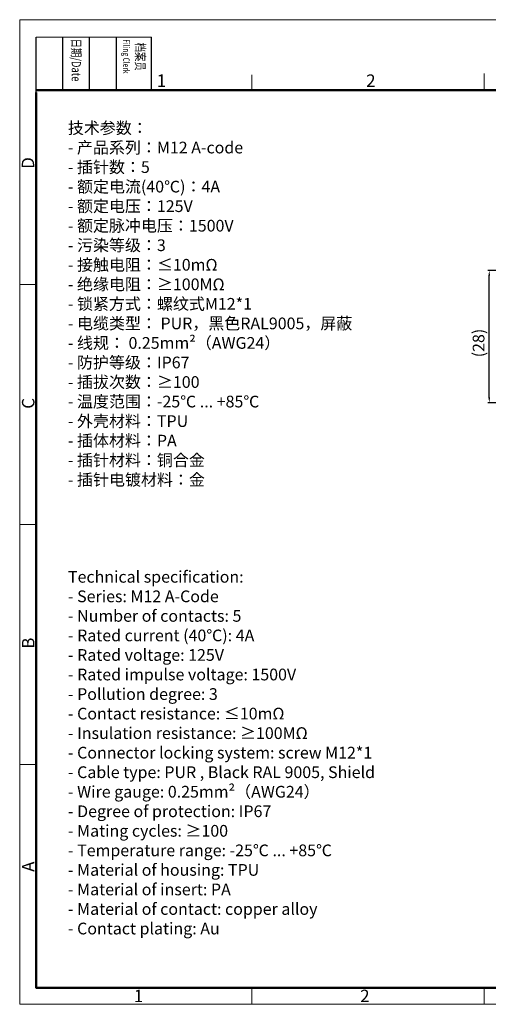
# Model space of a CAD drawing. Units: millimetres. Extents: x 2786 to 3083, y 634 to 844.
# Drawn here: x 2786 to 2886, y 634 to 844 of the extents above; entities that cross this region are included whole.
import ezdxf

# ---------------------------------------------------------------- set-up
doc = ezdxf.new("R2010")
doc.units = ezdxf.units.MM
doc.header["$LTSCALE"] = 65.395
doc.header["$PDMODE"] = 3
doc.header["$PDSIZE"] = 8
doc.layers.get('Defpoints').update_dxf_attribs({"linetype": 'CONTINUOUS'})
for name, color, linetype, lineweight in [('Dim', 3, 'CONTINUOUS', 15), ('图框', 7, 'CONTINUOUS', 20), ('打标文字', 3, 'CONTINUOUS', 20)]:
    doc.layers.add(name, color=color, linetype=linetype, lineweight=lineweight)
doc.styles.add('Romans字体', font='romans.shx', dxfattribs={"width": 0.75})
doc.styles.get("Standard").update_dxf_attribs({"font": '仿宋_GB2312.ttf', "width": 0.75})
doc.dimstyles.new('01', dxfattribs={"dimscale": 0.25, "dimtxt": 5, "dimasz": 4.5, "dimexe": 1.2, "dimexo": 0.2, "dimgap": 0.5, "dimtad": 1, "dimdsep": 46, "dimtxsty": 'Romans字体', "dimcen": 0, "dimclrd": 1, "dimclre": 6, "dimclrt": 4, "dimazin": 2, "dimtfac": 1, "dimtofl": 0, "dimtmove": 0, "dimatfit": 3, "dimfxl": 1, "dimtolj": 1, "dimtzin": 0, "dimarcsym": 0})

# ---------------------------------------------------------------- blocks, each defined once
blk = doc.blocks.new('A4图框-NEW')
at = {"layer": '图框', "color": 1, "lineweight": 18}
for p, q in [((833.41, 690.53), (833.41, 480.53)), ((833.41, 690.53), (1130.41, 690.53)), ((833.41, 480.53), (1130.41, 480.53))]:
    blk.add_line(p, q, dxfattribs=at)
at = {"layer": '图框', "lineweight": -3}
for p, q in [((836.91, 675.02), (836.91, 686.79)), ((842.62, 675.53), (842.62, 686.79)), ((848.33, 675.53), (848.33, 686.79)), ((854.05, 675.53), (854.05, 686.79)), ((861.54, 675.53), (861.54, 686.79)), ((842.62, 675.53), (842.62, 685.02)), ((848.33, 675.53), (848.33, 685.02)), ((854.05, 675.53), (854.05, 685.02)), ((836.91, 675.02), (836.91, 684.5))]:
    blk.add_line(p, q, dxfattribs=at)
at = {"layer": '图框', "lineweight": 18}
blk.add_line((836.91, 686.79), (861.54, 686.79), dxfattribs=at)
at = {"layer": '图框', "color": 6}
for p, q in [((882.95, 678.8), (882.95, 675.53)), ((932.48, 679.03), (932.48, 675.53)), ((836.91, 634.07), (833.41, 634.07)), ((836.91, 582.89), (833.41, 582.89)), ((836.91, 531.71), (833.41, 531.71)), ((882.95, 484.03), (882.95, 480.53)), ((932.48, 484.03), (932.48, 480.53))]:
    blk.add_line(p, q, dxfattribs=at)
at = {"layer": '图框', "lineweight": 50}
for p, q in [((836.91, 675.53), (1126.93, 675.53)), ((836.91, 484.02), (836.91, 675.02)), ((836.85, 484.03), (1126.93, 484.03))]:
    blk.add_line(p, q, dxfattribs=at)
at = {"layer": '图框', "char_height": 1.959, "width": 11.2554, "attachment_point": 4, "rotation": 270}
for s, insert in [('{\\fSimSun|b0|i0|c134|p2;\\W0.45305; \\W0.75;日期\\Fromans|c134;/Date}', (845.48, 686.79)), ('{\\fSimSun|b0|i0|c134|p2;\\W1.90213; \\W0.75;档案员\\fFangSong_GB2312|b0|i0|c134|p49;\\H0.7x;\\P\\Fromans|c134;\\W1.0325; \\W0.75;Filing Clerk\\fFangSong_GB2312|b0|i0|c134|p49; }', (857.79, 686.79))]:
    blk.add_mtext(s, dxfattribs=dict(at, insert=insert))
at = {"layer": '图框', "color": 6, "char_height": 2.65, "width": 2.5579, "attachment_point": 1, "style": 'Romans字体'}
for s, insert in [('1', (862.63, 678.86)), ('2', (907.3, 678.86)), ('1', (857.76, 483.65)), ('2', (906.03, 483.65))]:
    blk.add_mtext(s, dxfattribs=dict(at, insert=insert))
at = {"layer": '图框', "color": 6, "char_height": 2.65, "width": 2.5579, "attachment_point": 1, "rotation": 90, "style": 'Romans字体'}
for s, insert in [('D', (833.85, 658.73)), ('C', (833.9, 607.55)), ('B', (833.9, 556.37)), ('A', (833.9, 508.79))]:
    blk.add_mtext(s, dxfattribs=dict(at, insert=insert))
blk = doc.blocks.new('*D5')
at = {"layer": 'Defpoints', "color": 0, "lineweight": 5}
for p in [(2886.38, 790.03), (2898.09, 790.03), (2898.67, 761.83)]:
    blk.add_point(p, dxfattribs=at)
at = {"layer": 'Dim', "color": 6, "lineweight": -2}
for p, q in [((2898.04, 790.03), (2886.08, 790.03)), ((2898.62, 761.83), (2886.08, 761.83))]:
    blk.add_line(p, q, dxfattribs=at)
at = {"layer": 'Dim', "color": 1, "lineweight": -2}
blk.add_line((2886.38, 762.96), (2886.38, 788.91), dxfattribs=at)
at = {"layer": 'Dim', "color": 1, "lineweight": 5}
for points in [[(2886.19, 788.91), (2886.57, 788.91), (2886.38, 790.03)], [(2886.19, 762.96), (2886.57, 762.96), (2886.38, 761.83)]]:
    blk.add_solid(points, dxfattribs=at)
at = {"layer": 'Dim', "color": 4, "lineweight": 0, "insert": (2884.1, 774.56), "char_height": 2.5, "attachment_point": 5, "rotation": 90, "style": 'Romans字体'}
blk.add_mtext('\\A1;(28)', dxfattribs=at)

msp = doc.modelspace()

# ---------------------------------------------------------------- block references
at = {"layer": 'Dim', "lineweight": 0}
msp.add_blockref('A4图框-NEW', (1952.82, 152.983), dxfattribs=at)

# ---------------------------------------------------------------- texts
at = {"layer": '打标文字', "color": 3, "lineweight": 0, "insert": (2796.5, 821.669), "char_height": 2.85, "width": 73.07983, "attachment_point": 1, "style": 'Romans字体'}
msp.add_mtext('\\A1;{\\fSimSun|b0|i0|c134|p2;\\H0.87719x;技术参数：\\fFangSong_GB2312|b0|i0|c134|p49;\\P\\Fromans|c134;- \\fSimSun|b0|i0|c134|p2;产品系列：\\Fromans|c134;M12 A-code\\P- \\fSimSun|b0|i0|c134|p2;插针数：\\Fromans|c134;5                           \\P- \\fSimSun|b0|i0|c134|p2;额定电流\\Fromans|c134;(40\\fSimSun|b0|i0|c134|p2;℃\\Fromans|c134;)\\fSimSun|b0|i0|c134|p2;：\\Fromans|c134;4A              \\P- \\fSimSun|b0|i0|c134|p2;额定电压：\\Fromans|c134;125V                  \\P- \\fSimSun|b0|i0|c134|p2;额定脉冲电压：\\Fromans|c134;1500V      \\P- \\fSimSun|b0|i0|c134|p2;污染等级：\\Fromans|c134;3                   \\P- \\fSimSun|b0|i0|c134|p2;接触电阻：\\Fromans|c134;≤10mΩ             \\P- \\fSimSun|b0|i0|c134|p2;绝缘电阻：≥\\Fromans|c134;100MΩ            \\P- \\fSimSun|b0|i0|c134|p2;锁紧方式：螺纹式\\Fromans|c134;M12*1           \\P- \\fSimSun|b0|i0|c134|p2;电缆类型：\\Fromans|c134; PUR\\fSimSun|b0|i0|c134|p2;，黑色\\Fromans|c134;RAL9005\\fSimSun|b0|i0|c134|p2;，屏蔽\\Fromans|c134; \\P- \\fSimSun|b0|i0|c134|p2;线规：\\Fromans|c134; 0.25mm²\\A0;\\fSimSun|b0|i0|c134|p2;\\C256;（\\Fromans|c134;AWG24\\fSimSun|b0|i0|c134|p2;）\\A1;\\Fromans|c134;\\C3;              \\P- \\fSimSun|b0|i0|c134|p2;防护等级：\\Fromans|c134;IP67               \\P- \\fSimSun|b0|i0|c134|p2;插拔次数：≥\\Fromans|c134;100            \\P- \\fSimSun|b0|i0|c134|p2;温度范围：\\Fromans|c134;-25\\fSimSun|b0|i0|c134|p2;℃\\Fromans|c134; ... +85\\fSimSun|b0|i0|c134|p2;℃\\Fromans|c134;          \\P- \\fSimSun|b0|i0|c134|p2;外壳材料：\\Fromans|c134;TPU                        \\P- \\fSimSun|b0|i0|c134|p2;插体材料：\\Fromans|c134;PA                         \\P- \\fSimSun|b0|i0|c134|p2;插针材料：铜合金\\Fromans|c134;                      \\P- \\fSimSun|b0|i0|c134|p2;插针电镀材料：金\\Fromans|c134;\\P                   }                \\P\\P  ', dxfattribs=at)
at = {"layer": '打标文字', "color": 3, "lineweight": 0, "insert": (2796.534, 725.946), "char_height": 2.85, "width": 142.88949, "attachment_point": 1}
msp.add_mtext('\\A1;{\\Fromans|c134;\\H0.87719x;Technical specification:\\P- Series: M12 A-Code\\P- Number of contacts: 5\\P- \\A0;Rated current (40\\fSimSun|b0|i0|c134|p2;℃\\Fromans|c134;)\\A1;: 4A\\P- \\A0;Rated voltage\\A1;: 125V\\P- \\A0;Rated impulse voltage\\A1;: 1500V\\P- \\A0;Pollution degree\\A1;: 3\\P- \\A0;Contact resistance\\A1;: \\fFangSong_GB2312|b0|i0|c134|p49;≤\\Fromans|c134;10mΩ\\P- Insulation resistance: \\fSimSun|b0|i0|c134|p2;≥\\Fromans|c134;100MΩ \\P- \\A0;Connector locking system\\A1;: \\A0;screw\\A1; M12*1\\P- \\A0;Cable type\\A1;: PUR , Black RAL 9005, Shield\\P- Wire gauge: 0.25mm²\\A0;\\fSimSun|b0|i0|c134|p2;\\C256;（\\Fromans|c134;AWG24\\fSimSun|b0|i0|c134|p2;）\\A1;\\Fromans|c134;\\C3; \\P- \\A0;Degree of protection\\A1;: IP67\\P- \\A0;Mating cycles\\A1;: \\fSimSun|b0|i0|c134|p2;≥\\Fromans|c134;100  \\P- \\A0;Temperature range\\A1;: -25\\fSimSun|b0|i0|c134|p2;℃\\Fromans|c134; ... +85\\fSimSun|b0|i0|c134|p2;℃\\Fromans|c134;\\P- \\A0;Material of housing: TPU\\P\\A1;- \\A0;Material of insert\\A1;: PA\\P- \\A0;Material of contact\\A1;: \\A0;copper alloy\\A1;\\P- \\A0;Contact plating\\A1;: \\A0;Au\\A1;\\P\\H1.14x;\\P\\P  }', dxfattribs=at)

# ---------------------------------------------------------------- dimensions: what is measured, and where the dimension line sits
at = {"layer": 'Dim', "lineweight": 0}
dim = msp.add_linear_dim(base=(2886.379, 790.03), p1=(2898.675, 761.83), p2=(2898.089, 790.03), angle=90, text='(28)', dimstyle='01', override={"dimtxt": 10, "dimgap": 1.5, "dimdec": 1}, dxfattribs=at)
dim.commit()
dim.dimension.update_dxf_attribs({"geometry": '*D5', "text_midpoint": (2886.379, 774.555), "dimtype": 160})

doc.saveas('drawing.dxf')
